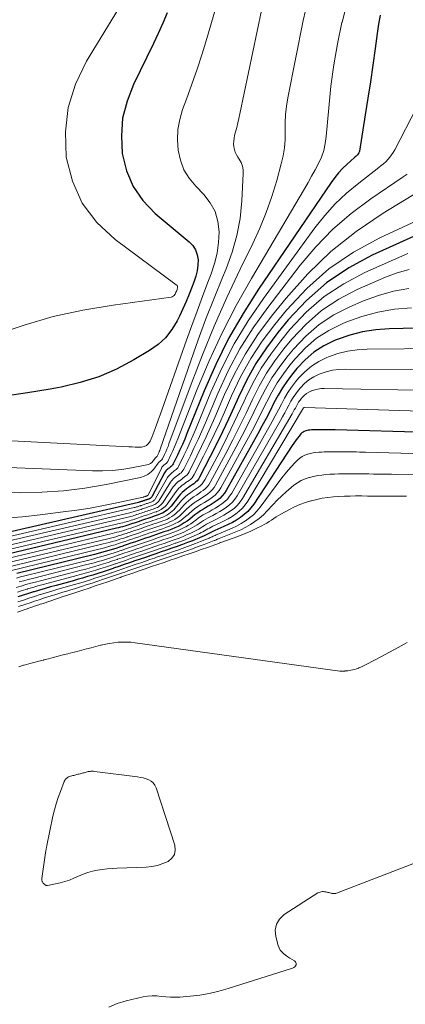
# Model space of a CAD drawing. Units: feet. Extents: x 1960000 to 1965041, y 515000 to 520000.
# Drawn here: x 1960224 to 1960293, y 516983 to 517161 of the extents above; entities that cross this region are included whole.
import ezdxf

# ---------------------------------------------------------------- set-up
doc = ezdxf.new("R2010")
doc.units = ezdxf.units.FT
doc.header["$LTSCALE"] = 100
doc.header["$MEASUREMENT"] = 0
doc.layers.add('CONTOUR INDEX', color=32, linetype='Continuous', lineweight=25)
doc.layers.add('CONTOUR INTERMEDIATE', color=40, linetype='Continuous', lineweight=15)

msp = doc.modelspace()

# ---------------------------------------------------------------- linework, layer by layer
at = {"layer": 'CONTOUR INDEX', "flags": 128}
for points, elevation in [([(1960288.81, 517162.01), (1960288.53, 517160.37), (1960288.28, 517158.72), (1960287.91, 517156), (1960287.49, 517152.99), (1960287.06, 517149.98), (1960286.6, 517146.98), (1960286.13, 517143.98), (1960285.07, 517137.43), (1960285.02, 517137.25), (1960284.95, 517137.08), (1960284.86, 517136.92), (1960284.74, 517136.77), (1960284.61, 517136.64), (1960284.47, 517136.5), (1960284.33, 517136.37), (1960284.19, 517136.24), (1960282.83, 517135.03), (1960282.04, 517134.27), (1960281.3, 517133.48), (1960280.61, 517132.63), (1960279.96, 517131.75), (1960266.83, 517112.42), (1960264.03, 517108.01), (1960261.43, 517103.49), (1960259.13, 517098.82), (1960257.02, 517094.04), (1960253.9, 517086.31), (1960253.49, 517085.32), (1960253.07, 517084.34), (1960252.63, 517083.37), (1960252.17, 517082.4), (1960251.4, 517080.8), (1960251.31, 517080.65), (1960251.21, 517080.51), (1960251.08, 517080.39), (1960250.95, 517080.28), (1960250.8, 517080.17), (1960250.66, 517080.07), (1960250.52, 517079.96), (1960250.39, 517079.84), (1960250.35, 517079.81), (1960250.2, 517079.68), (1960250.07, 517079.53), (1960249.96, 517079.37), (1960249.85, 517079.2), (1960247.54, 517074.87), (1960247.5, 517074.8), (1960247.45, 517074.74), (1960247.39, 517074.68), (1960247.33, 517074.62), (1960247.26, 517074.58), (1960247.19, 517074.53), (1960247.12, 517074.5), (1960247.04, 517074.47), (1960247.01, 517074.46), (1960246.92, 517074.42), (1960246.82, 517074.39), (1960246.73, 517074.36), (1960246.63, 517074.33), (1960246.54, 517074.29), (1960246.44, 517074.26), (1960246.35, 517074.23), (1960246.25, 517074.2), (1960246.16, 517074.16), (1960246.06, 517074.13), (1960245.97, 517074.1), (1960245.87, 517074.07), (1960245.77, 517074.03), (1960245.68, 517074), (1960245.59, 517073.98), (1960245.5, 517073.95), (1960245.41, 517073.92), (1960245.32, 517073.9), (1960245.23, 517073.88), (1960245.14, 517073.85), (1960212.8, 517066.4)], 820), ([(1960250.31, 517162.44), (1960249.55, 517160.57), (1960248.72, 517158.71), (1960247.86, 517156.88), (1960244.22, 517149.45), (1960243.06, 517146.43), (1960242.27, 517143.36), (1960242.04, 517140.19), (1960242.18, 517136.96), (1960242.96, 517133.87), (1960244.15, 517131), (1960245.94, 517128.47), (1960248.14, 517126.16), (1960254.3, 517121.02), (1960254.95, 517120.32), (1960255.45, 517119.55), (1960255.75, 517118.68), (1960255.9, 517117.74), (1960255.87, 517116.75), (1960255.76, 517115.77), (1960255.53, 517114.81), (1960255.23, 517113.87), (1960254.85, 517112.89), (1960254.31, 517111.54), (1960253.74, 517110.2), (1960253.14, 517108.87), (1960252.52, 517107.55), (1960252.12, 517106.72), (1960251.15, 517105.12), (1960250.03, 517103.65), (1960248.67, 517102.41), (1960247.15, 517101.31), (1960244.31, 517099.62), (1960241.18, 517097.98), (1960237.96, 517096.57), (1960234.6, 517095.52), (1960231.16, 517094.71), (1960229.14, 517094.36), (1960225.1, 517093.68), (1960221.06, 517093.07)], 840), ([(1960297.93, 517123.37), (1960287.4, 517118.59), (1960283.13, 517116.27), (1960279.12, 517113.61), (1960275.53, 517110.41), (1960272.2, 517106.87), (1960270.34, 517104.59), (1960268.28, 517101.84), (1960266.37, 517098.99), (1960264.7, 517096), (1960263.19, 517092.91), (1960262.42, 517091.16), (1960261.39, 517088.88), (1960260.33, 517086.61), (1960259.23, 517084.37), (1960258.11, 517082.14), (1960256.19, 517078.42), (1960255.98, 517078.08), (1960255.74, 517077.76), (1960255.46, 517077.48), (1960255.15, 517077.23), (1960254.82, 517077), (1960254.49, 517076.77), (1960254.16, 517076.53), (1960253.82, 517076.3), (1960253.74, 517076.24), (1960253.37, 517075.96), (1960253.03, 517075.66), (1960252.72, 517075.33), (1960252.42, 517074.98), (1960251.04, 517073.18), (1960250.81, 517072.91), (1960250.58, 517072.67), (1960250.32, 517072.45), (1960250.04, 517072.24), (1960249.75, 517072.06), (1960249.45, 517071.9), (1960249.14, 517071.75), (1960248.82, 517071.63), (1960248.71, 517071.59), (1960248.33, 517071.46), (1960247.95, 517071.33), (1960247.57, 517071.2), (1960247.19, 517071.07), (1960246.8, 517070.94), (1960246.42, 517070.81), (1960246.04, 517070.68), (1960245.66, 517070.55), (1960245.28, 517070.42), (1960244.9, 517070.28), (1960244.51, 517070.15), (1960244.13, 517070.02), (1960244.08, 517070), (1960243.72, 517069.88), (1960243.36, 517069.76), (1960243, 517069.65), (1960242.64, 517069.54), (1960242.27, 517069.44), (1960241.9, 517069.34), (1960241.54, 517069.25), (1960241.17, 517069.16), (1960215.91, 517063.18)], 800), ([(1960300.58, 517105.51), (1960290.43, 517105.27), (1960288.02, 517105.08), (1960285.64, 517104.72), (1960283.33, 517104.1), (1960281.04, 517103.31), (1960280.57, 517103.12), (1960278.65, 517102.16), (1960276.86, 517101.03), (1960275.26, 517099.64), (1960273.78, 517098.08), (1960273.02, 517097.16), (1960272.07, 517095.9), (1960271.18, 517094.6), (1960270.37, 517093.25), (1960269.63, 517091.85), (1960268.93, 517090.43), (1960268.2, 517089.02), (1960267.46, 517087.63), (1960266.7, 517086.24), (1960261.01, 517076.02), (1960260.67, 517075.49), (1960260.29, 517075.01), (1960259.84, 517074.58), (1960259.36, 517074.19), (1960258.83, 517073.83), (1960258.3, 517073.49), (1960257.76, 517073.16), (1960257.22, 517072.84), (1960256.87, 517072.64), (1960256.35, 517072.32), (1960255.84, 517071.98), (1960255.35, 517071.61), (1960254.87, 517071.22), (1960254.4, 517070.83), (1960253.91, 517070.47), (1960253.4, 517070.13), (1960252.87, 517069.81), (1960252.85, 517069.8), (1960252.29, 517069.51), (1960251.72, 517069.24), (1960251.14, 517069), (1960250.56, 517068.78), (1960250.41, 517068.73), (1960249.74, 517068.5), (1960249.08, 517068.27), (1960248.41, 517068.04), (1960247.74, 517067.81), (1960247.07, 517067.58), (1960246.4, 517067.36), (1960245.74, 517067.13), (1960245.07, 517066.9), (1960244.4, 517066.67), (1960243.73, 517066.44), (1960243.06, 517066.21), (1960242.39, 517065.98), (1960242.31, 517065.95), (1960241.68, 517065.74), (1960241.04, 517065.53), (1960240.4, 517065.33), (1960239.76, 517065.13), (1960239.12, 517064.94), (1960238.47, 517064.76), (1960237.82, 517064.59), (1960237.17, 517064.43), (1960223.13, 517060.97)], 780), ([(1960297.4, 517086.47), (1960280.67, 517086.96), (1960280.4, 517086.97), (1960280.12, 517086.98), (1960279.85, 517086.98), (1960279.57, 517086.99), (1960279.55, 517086.99), (1960279.29, 517086.99), (1960279.02, 517087), (1960278.75, 517087), (1960278.49, 517087), (1960278.22, 517087), (1960277.95, 517087), (1960277.69, 517087), (1960277.43, 517087), (1960277.16, 517087), (1960276.9, 517086.99), (1960276.64, 517086.98), (1960276.39, 517086.96), (1960276.13, 517086.93), (1960275.88, 517086.89), (1960275.63, 517086.84), (1960275.38, 517086.79), (1960275.36, 517086.78), (1960275.11, 517086.69), (1960274.88, 517086.57), (1960274.68, 517086.42), (1960274.49, 517086.23), (1960274.16, 517085.83), (1960273.83, 517085.42), (1960273.51, 517085.01), (1960273.21, 517084.58), (1960272.91, 517084.14), (1960265.96, 517073.55), (1960265.45, 517072.86), (1960264.89, 517072.22), (1960264.26, 517071.65), (1960263.58, 517071.13), (1960262.85, 517070.66), (1960262.11, 517070.22), (1960261.35, 517069.83), (1960260.56, 517069.46), (1960258.96, 517068.77), (1960258.72, 517068.66), (1960258.47, 517068.54), (1960258.23, 517068.42), (1960257.99, 517068.29), (1960257.75, 517068.17), (1960257.51, 517068.05), (1960257.26, 517067.93), (1960257.02, 517067.82), (1960255.77, 517067.28), (1960254.89, 517066.91), (1960254, 517066.56), (1960253.11, 517066.22), (1960252.22, 517065.9), (1960252.11, 517065.87), (1960251.16, 517065.54), (1960250.2, 517065.21), (1960249.25, 517064.88), (1960248.3, 517064.56), (1960247.34, 517064.23), (1960246.38, 517063.9), (1960245.43, 517063.57), (1960244.47, 517063.25), (1960243.51, 517062.92), (1960242.56, 517062.59), (1960241.6, 517062.26), (1960240.64, 517061.93), (1960240.56, 517061.9), (1960239.64, 517061.59), (1960238.72, 517061.29), (1960237.79, 517060.99), (1960236.87, 517060.7), (1960235.94, 517060.42), (1960235.01, 517060.14), (1960234.07, 517059.87), (1960233.14, 517059.62), (1960230.23, 517058.83), (1960229.23, 517058.55), (1960228.24, 517058.27), (1960227.25, 517057.98), (1960226.26, 517057.68), (1960226.18, 517057.66), (1960225.23, 517057.36), (1960224.28, 517057.06), (1960223.34, 517056.75)], 760)]:
    msp.add_lwpolyline(points, dxfattribs=dict(at, elevation=elevation))
at = {"layer": 'CONTOUR INTERMEDIATE', "flags": 128}
for points, elevation in [([(1960244.16, 517167.56), (1960235.72, 517153.68), (1960233.77, 517149.56), (1960232.41, 517145.32), (1960231.95, 517140.89), (1960232.08, 517136.33), (1960233.23, 517131.98), (1960234.97, 517127.99), (1960237.63, 517124.53), (1960240.89, 517121.43), (1960251.97, 517113.25), (1960252.05, 517113.16), (1960252.12, 517113.07), (1960252.16, 517112.96), (1960252.18, 517112.84), (1960252.18, 517112.72), (1960252.17, 517112.59), (1960252.14, 517112.47), (1960252.1, 517112.35), (1960252.05, 517112.22), (1960251.98, 517112.04), (1960251.9, 517111.87), (1960251.82, 517111.7), (1960251.74, 517111.53), (1960251.7, 517111.46), (1960251.57, 517111.29), (1960251.42, 517111.14), (1960251.24, 517111.05), (1960251.03, 517110.99), (1960240.53, 517109.56), (1960235.09, 517108.63), (1960229.72, 517107.46), (1960224.44, 517105.93), (1960219.21, 517104.16)], 844), ([(1960259.46, 517164.64), (1960257.47, 517157.78), (1960256.63, 517155.01), (1960255.75, 517152.25), (1960254.8, 517149.52), (1960253.81, 517146.8), (1960253.12, 517144.96), (1960252.59, 517143.15), (1960252.24, 517141.32), (1960252.17, 517139.46), (1960252.28, 517137.58), (1960252.71, 517135.77), (1960253.35, 517134.06), (1960254.31, 517132.51), (1960255.48, 517131.06), (1960256.95, 517129.58), (1960258.11, 517128.08), (1960259, 517126.47), (1960259.5, 517124.7), (1960259.72, 517122.82), (1960259.61, 517120.87), (1960259.36, 517118.95), (1960258.9, 517117.06), (1960258.29, 517115.2), (1960257.7, 517113.68), (1960256.7, 517111.08), (1960255.72, 517108.47), (1960254.76, 517105.85), (1960253.82, 517103.22), (1960249.04, 517089.69), (1960248.69, 517088.71), (1960248.33, 517087.73), (1960247.96, 517086.76), (1960247.58, 517085.79), (1960247.23, 517084.91), (1960246.95, 517084.48), (1960246.61, 517084.15), (1960246.17, 517083.96), (1960245.67, 517083.86), (1960245.11, 517083.86), (1960244.54, 517083.87), (1960243.97, 517083.89), (1960243.4, 517083.92), (1960209.16, 517085.63)], 836), ([(1960275.73, 517164.67), (1960274.91, 517161.04), (1960272.14, 517147.04), (1960271.9, 517145.55), (1960271.73, 517144.06), (1960271.65, 517142.55), (1960271.65, 517141.04), (1960271.63, 517139.54), (1960271.52, 517138.04), (1960271.28, 517136.56), (1960270.94, 517135.1), (1960270.12, 517132.11), (1960269.23, 517129.19), (1960268.23, 517126.31), (1960267.07, 517123.48), (1960265.81, 517120.7), (1960263.53, 517116.04), (1960261.13, 517110.93), (1960258.83, 517105.77), (1960256.69, 517100.55), (1960254.66, 517095.27), (1960250.65, 517084.43), (1960250.47, 517083.95), (1960250.27, 517083.47), (1960250.07, 517083), (1960249.85, 517082.53), (1960249.49, 517081.75), (1960249.44, 517081.67), (1960249.39, 517081.61), (1960249.33, 517081.55), (1960249.27, 517081.49), (1960249.2, 517081.44), (1960249.13, 517081.39), (1960249.06, 517081.33), (1960249, 517081.28), (1960248.98, 517081.26), (1960248.91, 517081.19), (1960248.84, 517081.12), (1960248.78, 517081.05), (1960248.72, 517080.97), (1960247.92, 517079.89), (1960247.41, 517079.35), (1960246.84, 517078.89), (1960246.19, 517078.57), (1960245.49, 517078.34), (1960239.29, 517077.08), (1960235.43, 517076.42), (1960231.55, 517075.92), (1960227.65, 517075.67), (1960223.73, 517075.59), (1960209.49, 517075.74)], 828), ([(1960282.94, 517164.54), (1960281.94, 517160.74), (1960281.92, 517160.67), (1960281.12, 517156.85), (1960280.43, 517153.01), (1960279.92, 517149.15), (1960279.52, 517145.27), (1960279.09, 517140.07), (1960278.91, 517138.8), (1960278.63, 517137.55), (1960278.2, 517136.35), (1960277.67, 517135.17), (1960277.06, 517134.02), (1960276.44, 517132.88), (1960275.79, 517131.75), (1960275.14, 517130.62), (1960265.54, 517114.38), (1960262.81, 517109.51), (1960260.24, 517104.55), (1960257.92, 517099.47), (1960255.76, 517094.32), (1960252.27, 517085.37), (1960251.97, 517084.63), (1960251.66, 517083.9), (1960251.34, 517083.18), (1960251.01, 517082.46), (1960250.44, 517081.27), (1960250.37, 517081.16), (1960250.3, 517081.06), (1960250.21, 517080.97), (1960250.11, 517080.88), (1960250, 517080.81), (1960249.9, 517080.73), (1960249.79, 517080.64), (1960249.69, 517080.56), (1960249.67, 517080.54), (1960249.56, 517080.43), (1960249.46, 517080.32), (1960249.38, 517080.2), (1960249.31, 517080.07), (1960246.86, 517075.16), (1960246.77, 517075.07), (1960246.72, 517075.04), (1960246.63, 517075.01), (1960246.62, 517075.01), (1960246.6, 517075), (1960246.58, 517074.99), (1960246.56, 517074.99), (1960246.48, 517074.96), (1960246.47, 517074.96), (1960246.45, 517074.95), (1960246.43, 517074.94), (1960246.41, 517074.94), (1960246.34, 517074.91), (1960246.32, 517074.91), (1960246.3, 517074.9), (1960246.28, 517074.89), (1960246.26, 517074.89), (1960246.18, 517074.86), (1960246.17, 517074.86), (1960246.15, 517074.85), (1960246.13, 517074.84), (1960246.11, 517074.84), (1960246.04, 517074.82), (1960246.02, 517074.81), (1960246.01, 517074.81), (1960245.99, 517074.8), (1960245.97, 517074.8), (1960241.2, 517073.77), (1960238.8, 517073.28), (1960236.38, 517072.83), (1960233.96, 517072.45), (1960231.52, 517072.11), (1960227.37, 517071.58), (1960224.14, 517071.24), (1960220.92, 517070.97)], 824), ([(1960267.4, 517162.85), (1960263.47, 517144.18), (1960263.29, 517143.35), (1960263.1, 517142.52), (1960262.89, 517141.7), (1960262.68, 517140.88), (1960262.51, 517140.25), (1960262.41, 517139.74), (1960262.35, 517139.23), (1960262.34, 517138.72), (1960262.38, 517138.21), (1960262.49, 517137.7), (1960262.63, 517137.21), (1960262.85, 517136.75), (1960263.11, 517136.31), (1960263.34, 517135.98), (1960263.67, 517135.36), (1960263.92, 517134.72), (1960264.04, 517134.05), (1960264.08, 517133.35), (1960263.82, 517128.4), (1960263.49, 517125.25), (1960262.94, 517122.14), (1960262.08, 517119.11), (1960261, 517116.13), (1960260.35, 517114.56), (1960258.82, 517110.82), (1960257.33, 517107.06), (1960255.93, 517103.27), (1960254.57, 517099.46), (1960249.06, 517083.49), (1960248.98, 517083.26), (1960248.89, 517083.04), (1960248.8, 517082.81), (1960248.7, 517082.59), (1960248.51, 517082.19), (1960248.5, 517082.17), (1960248.49, 517082.15), (1960248.46, 517082.13), (1960248.39, 517082.08), (1960248.38, 517082.07), (1960248.36, 517082.05), (1960248.34, 517082.04), (1960248.33, 517082.03), (1960248.25, 517081.96), (1960248.24, 517081.95), (1960248.22, 517081.93), (1960248.21, 517081.91), (1960248.19, 517081.89), (1960247.79, 517081.34), (1960247.55, 517081.09), (1960247.28, 517080.87), (1960246.97, 517080.72), (1960246.63, 517080.62), (1960243.87, 517080.08), (1960242.12, 517079.81), (1960240.36, 517079.62), (1960238.6, 517079.54), (1960236.83, 517079.55), (1960209.39, 517080.66)], 832), ([(1960295.41, 517145.25), (1960291.46, 517137.63), (1960291.2, 517137.17), (1960290.9, 517136.72), (1960290.57, 517136.3), (1960290.22, 517135.89), (1960289.84, 517135.51), (1960289.44, 517135.14), (1960289.03, 517134.79), (1960288.61, 517134.45), (1960284.94, 517131.64), (1960282.76, 517129.81), (1960280.7, 517127.87), (1960278.81, 517125.77), (1960277.04, 517123.55), (1960267.71, 517110.75), (1960264.98, 517106.71), (1960262.46, 517102.57), (1960260.25, 517098.24), (1960258.24, 517093.81), (1960255.55, 517087.26), (1960255.03, 517086.02), (1960254.48, 517084.79), (1960253.92, 517083.56), (1960253.34, 517082.34), (1960252.35, 517080.32), (1960252.24, 517080.13), (1960252.11, 517079.96), (1960251.96, 517079.81), (1960251.79, 517079.67), (1960251.61, 517079.54), (1960251.43, 517079.4), (1960251.25, 517079.27), (1960251.08, 517079.13), (1960251.03, 517079.09), (1960250.85, 517078.92), (1960250.67, 517078.74), (1960250.52, 517078.55), (1960250.39, 517078.34), (1960248.21, 517074.55), (1960248.14, 517074.44), (1960248.06, 517074.33), (1960247.97, 517074.24), (1960247.87, 517074.15), (1960247.76, 517074.08), (1960247.64, 517074.01), (1960247.52, 517073.95), (1960247.4, 517073.9), (1960247.35, 517073.88), (1960247.2, 517073.83), (1960247.05, 517073.78), (1960246.9, 517073.73), (1960246.74, 517073.67), (1960246.59, 517073.62), (1960246.44, 517073.57), (1960246.29, 517073.52), (1960246.14, 517073.47), (1960245.98, 517073.41), (1960245.83, 517073.36), (1960245.68, 517073.31), (1960245.53, 517073.26), (1960245.51, 517073.25), (1960245.36, 517073.2), (1960245.22, 517073.15), (1960245.07, 517073.11), (1960244.93, 517073.07), (1960244.78, 517073.02), (1960244.64, 517072.99), (1960244.49, 517072.95), (1960244.34, 517072.91), (1960210.12, 517064.96)], 816), ([(1960293.71, 517133.25), (1960292.99, 517132.74), (1960287.12, 517128.76), (1960283.59, 517126.12), (1960280.26, 517123.27), (1960277.22, 517120.12), (1960274.37, 517116.77), (1960268.49, 517109.13), (1960265.87, 517105.45), (1960263.47, 517101.65), (1960261.36, 517097.67), (1960259.46, 517093.58), (1960257.23, 517088.22), (1960256.58, 517086.73), (1960255.92, 517085.24), (1960255.23, 517083.76), (1960254.52, 517082.29), (1960253.31, 517079.85), (1960253.17, 517079.62), (1960253.02, 517079.41), (1960252.84, 517079.22), (1960252.63, 517079.06), (1960252.41, 517078.9), (1960252.2, 517078.74), (1960251.98, 517078.58), (1960251.77, 517078.42), (1960251.71, 517078.37), (1960251.48, 517078.18), (1960251.27, 517077.96), (1960251.08, 517077.73), (1960250.91, 517077.48), (1960248.9, 517074.22), (1960248.8, 517074.06), (1960248.68, 517073.92), (1960248.55, 517073.8), (1960248.41, 517073.68), (1960248.25, 517073.57), (1960248.09, 517073.48), (1960247.93, 517073.4), (1960247.76, 517073.33), (1960247.69, 517073.31), (1960247.48, 517073.24), (1960247.27, 517073.17), (1960247.06, 517073.09), (1960246.86, 517073.02), (1960246.65, 517072.95), (1960246.44, 517072.88), (1960246.23, 517072.81), (1960246.02, 517072.74), (1960245.81, 517072.66), (1960245.6, 517072.59), (1960245.39, 517072.52), (1960245.18, 517072.45), (1960245.15, 517072.44), (1960244.95, 517072.37), (1960244.75, 517072.31), (1960244.55, 517072.24), (1960244.36, 517072.18), (1960244.15, 517072.13), (1960243.95, 517072.07), (1960243.75, 517072.02), (1960243.55, 517071.97), (1960211.57, 517064.51)], 812), ([(1960297.38, 517131.08), (1960289.34, 517126.19), (1960284.49, 517122.88), (1960279.91, 517119.27), (1960275.73, 517115.19), (1960271.82, 517110.82), (1960269.2, 517107.55), (1960266.73, 517104.21), (1960264.46, 517100.75), (1960262.48, 517097.11), (1960260.7, 517093.35), (1960258.93, 517089.19), (1960258.16, 517087.44), (1960257.37, 517085.69), (1960256.55, 517083.96), (1960255.71, 517082.24), (1960254.27, 517079.37), (1960254.11, 517079.1), (1960253.93, 517078.86), (1960253.71, 517078.64), (1960253.47, 517078.45), (1960253.22, 517078.27), (1960252.96, 517078.08), (1960252.71, 517077.9), (1960252.46, 517077.71), (1960252.39, 517077.66), (1960252.12, 517077.43), (1960251.87, 517077.19), (1960251.64, 517076.92), (1960251.43, 517076.64), (1960249.6, 517073.88), (1960249.46, 517073.69), (1960249.3, 517073.51), (1960249.13, 517073.35), (1960248.95, 517073.2), (1960248.75, 517073.07), (1960248.55, 517072.95), (1960248.33, 517072.85), (1960248.11, 517072.77), (1960248.03, 517072.74), (1960247.76, 517072.65), (1960247.5, 517072.55), (1960247.23, 517072.46), (1960246.97, 517072.37), (1960246.7, 517072.28), (1960246.43, 517072.19), (1960246.16, 517072.1), (1960245.9, 517072), (1960245.63, 517071.91), (1960245.36, 517071.82), (1960245.1, 517071.73), (1960244.83, 517071.64), (1960244.8, 517071.63), (1960244.54, 517071.54), (1960244.29, 517071.46), (1960244.04, 517071.38), (1960243.78, 517071.3), (1960243.53, 517071.23), (1960243.27, 517071.16), (1960243.01, 517071.1), (1960242.75, 517071.03), (1960213.02, 517064.07)], 808), ([(1960302.12, 517127.94), (1960288.74, 517121.73), (1960284.01, 517119.13), (1960279.57, 517116.14), (1960275.58, 517112.57), (1960271.89, 517108.63), (1960269.79, 517106.06), (1960267.52, 517103.01), (1960265.42, 517099.86), (1960263.59, 517096.55), (1960261.94, 517093.13), (1960260.66, 517090.17), (1960259.76, 517088.15), (1960258.84, 517086.15), (1960257.88, 517084.16), (1960256.9, 517082.19), (1960255.23, 517078.89), (1960255.04, 517078.59), (1960254.83, 517078.31), (1960254.59, 517078.06), (1960254.31, 517077.84), (1960254.02, 517077.63), (1960253.72, 517077.42), (1960253.43, 517077.21), (1960253.14, 517077), (1960253.06, 517076.95), (1960252.75, 517076.69), (1960252.45, 517076.42), (1960252.18, 517076.12), (1960251.93, 517075.8), (1960250.31, 517073.53), (1960250.13, 517073.3), (1960249.94, 517073.09), (1960249.72, 517072.9), (1960249.5, 517072.72), (1960249.25, 517072.57), (1960249, 517072.42), (1960248.74, 517072.3), (1960248.47, 517072.2), (1960248.37, 517072.16), (1960248.05, 517072.05), (1960247.72, 517071.94), (1960247.4, 517071.83), (1960247.08, 517071.72), (1960246.75, 517071.61), (1960246.43, 517071.5), (1960246.1, 517071.39), (1960245.78, 517071.28), (1960245.45, 517071.16), (1960245.13, 517071.05), (1960244.81, 517070.94), (1960244.48, 517070.83), (1960244.44, 517070.81), (1960244.13, 517070.71), (1960243.83, 517070.61), (1960243.52, 517070.52), (1960243.21, 517070.42), (1960242.9, 517070.34), (1960242.59, 517070.25), (1960242.28, 517070.17), (1960241.96, 517070.1), (1960214.47, 517063.62)], 804), ([(1960293.82, 517118.92), (1960286.05, 517115.46), (1960282.24, 517113.43), (1960278.67, 517111.08), (1960275.47, 517108.26), (1960272.52, 517105.11), (1960270.89, 517103.11), (1960269.04, 517100.66), (1960267.33, 517098.11), (1960265.83, 517095.44), (1960264.46, 517092.69), (1960264.22, 517092.16), (1960263.05, 517089.62), (1960261.85, 517087.09), (1960260.6, 517084.58), (1960259.33, 517082.1), (1960257.15, 517077.94), (1960256.91, 517077.56), (1960256.65, 517077.21), (1960256.34, 517076.9), (1960255.99, 517076.62), (1960255.62, 517076.36), (1960255.25, 517076.11), (1960254.88, 517075.85), (1960254.51, 517075.6), (1960254.41, 517075.53), (1960254, 517075.23), (1960253.61, 517074.91), (1960253.25, 517074.55), (1960252.9, 517074.17), (1960251.78, 517072.81), (1960251.51, 517072.52), (1960251.23, 517072.24), (1960250.92, 517071.99), (1960250.6, 517071.76), (1960250.26, 517071.55), (1960249.91, 517071.36), (1960249.54, 517071.2), (1960249.17, 517071.06), (1960249.05, 517071.02), (1960248.61, 517070.87), (1960248.17, 517070.72), (1960247.74, 517070.57), (1960247.3, 517070.42), (1960246.86, 517070.27), (1960246.42, 517070.12), (1960245.98, 517069.97), (1960245.54, 517069.82), (1960245.1, 517069.67), (1960244.66, 517069.51), (1960244.22, 517069.36), (1960243.78, 517069.21), (1960243.73, 517069.19), (1960243.31, 517069.05), (1960242.9, 517068.92), (1960242.48, 517068.79), (1960242.06, 517068.66), (1960241.64, 517068.54), (1960241.22, 517068.43), (1960240.8, 517068.32), (1960240.37, 517068.21), (1960217.36, 517062.74)], 796), ([(1960294.06, 517116.01), (1960291.91, 517115.37), (1960289.79, 517114.58), (1960284.69, 517112.36), (1960281.35, 517110.6), (1960278.22, 517108.57), (1960275.42, 517106.1), (1960272.83, 517103.36), (1960271.43, 517101.64), (1960269.8, 517099.47), (1960268.29, 517097.24), (1960266.95, 517094.89), (1960265.73, 517092.47), (1960264.57, 517090.01), (1960263.39, 517087.56), (1960262.17, 517085.14), (1960260.91, 517082.72), (1960258.11, 517077.46), (1960257.85, 517077.04), (1960257.56, 517076.66), (1960257.21, 517076.32), (1960256.84, 517076.01), (1960256.43, 517075.73), (1960256.02, 517075.45), (1960255.6, 517075.18), (1960255.19, 517074.9), (1960255.07, 517074.83), (1960254.62, 517074.51), (1960254.18, 517074.16), (1960253.77, 517073.78), (1960253.37, 517073.38), (1960252.53, 517072.44), (1960252.21, 517072.11), (1960251.88, 517071.81), (1960251.52, 517071.53), (1960251.15, 517071.27), (1960250.76, 517071.05), (1960250.36, 517070.84), (1960249.94, 517070.65), (1960249.52, 517070.49), (1960249.39, 517070.45), (1960248.9, 517070.28), (1960248.4, 517070.11), (1960247.9, 517069.94), (1960247.41, 517069.77), (1960246.91, 517069.6), (1960246.42, 517069.43), (1960245.92, 517069.26), (1960245.42, 517069.09), (1960244.92, 517068.91), (1960244.43, 517068.74), (1960243.93, 517068.57), (1960243.43, 517068.4), (1960243.37, 517068.38), (1960242.9, 517068.22), (1960242.43, 517068.07), (1960241.96, 517067.92), (1960241.48, 517067.78), (1960241.01, 517067.64), (1960240.53, 517067.51), (1960240.05, 517067.39), (1960239.57, 517067.27), (1960218.82, 517062.29)], 792), ([(1960294.01, 517112.58), (1960291.22, 517112.09), (1960288.51, 517111.31), (1960285.84, 517110.33), (1960283.33, 517109.26), (1960280.46, 517107.78), (1960277.77, 517106.05), (1960275.37, 517103.95), (1960273.15, 517101.6), (1960271.97, 517100.15), (1960270.56, 517098.29), (1960269.25, 517096.36), (1960268.08, 517094.34), (1960267.02, 517092.26), (1960266, 517090.15), (1960264.97, 517088.04), (1960263.9, 517085.95), (1960262.8, 517083.88), (1960259.08, 517076.98), (1960258.79, 517076.53), (1960258.47, 517076.11), (1960258.09, 517075.74), (1960257.68, 517075.4), (1960257.23, 517075.1), (1960256.78, 517074.79), (1960256.32, 517074.5), (1960255.87, 517074.21), (1960255.74, 517074.13), (1960255.23, 517073.79), (1960254.74, 517073.42), (1960254.28, 517073.02), (1960253.83, 517072.6), (1960253.3, 517072.05), (1960252.93, 517071.7), (1960252.55, 517071.37), (1960252.14, 517071.06), (1960251.71, 517070.78), (1960251.27, 517070.53), (1960250.81, 517070.3), (1960250.35, 517070.1), (1960249.87, 517069.92), (1960249.73, 517069.87), (1960249.18, 517069.68), (1960248.63, 517069.49), (1960248.07, 517069.31), (1960247.52, 517069.12), (1960246.97, 517068.93), (1960246.41, 517068.74), (1960245.86, 517068.55), (1960245.3, 517068.36), (1960244.75, 517068.17), (1960244.19, 517067.98), (1960243.64, 517067.79), (1960243.09, 517067.6), (1960243.02, 517067.57), (1960242.5, 517067.4), (1960241.97, 517067.23), (1960241.44, 517067.06), (1960240.91, 517066.9), (1960240.38, 517066.75), (1960239.85, 517066.6), (1960239.31, 517066.46), (1960238.77, 517066.32), (1960220.25, 517061.85)], 788), ([(1960294.48, 517109.07), (1960291.43, 517108.79), (1960288.43, 517108.3), (1960285.49, 517107.48), (1960282.61, 517106.46), (1960281.95, 517106.18), (1960279.56, 517104.96), (1960277.32, 517103.54), (1960275.31, 517101.79), (1960273.46, 517099.84), (1960272.5, 517098.66), (1960271.32, 517097.09), (1960270.21, 517095.48), (1960269.23, 517093.79), (1960268.32, 517092.05), (1960267.45, 517090.29), (1960266.57, 517088.53), (1960265.66, 517086.78), (1960264.73, 517085.05), (1960260.04, 517076.5), (1960259.73, 517076.01), (1960259.38, 517075.56), (1960258.97, 517075.16), (1960258.52, 517074.79), (1960258.03, 517074.46), (1960257.54, 517074.14), (1960257.04, 517073.83), (1960256.54, 517073.52), (1960256.4, 517073.44), (1960255.84, 517073.08), (1960255.29, 517072.69), (1960254.78, 517072.27), (1960254.28, 517071.83), (1960254.09, 517071.65), (1960253.66, 517071.28), (1960253.22, 517070.92), (1960252.76, 517070.6), (1960252.28, 517070.29), (1960251.78, 517070.02), (1960251.27, 517069.77), (1960250.74, 517069.55), (1960250.21, 517069.35), (1960250.07, 517069.3), (1960249.46, 517069.09), (1960248.85, 517068.88), (1960248.24, 517068.67), (1960247.63, 517068.47), (1960247.02, 517068.26), (1960246.41, 517068.05), (1960245.8, 517067.84), (1960245.19, 517067.63), (1960244.57, 517067.42), (1960243.96, 517067.21), (1960243.35, 517067), (1960242.74, 517066.79), (1960242.67, 517066.76), (1960242.09, 517066.57), (1960241.51, 517066.38), (1960240.92, 517066.19), (1960240.34, 517066.02), (1960239.75, 517065.85), (1960239.16, 517065.68), (1960238.57, 517065.53), (1960237.97, 517065.38), (1960221.7, 517061.41)], 784), ([(1960299.94, 517101.7), (1960286.45, 517101.57), (1960284.66, 517101.46), (1960282.91, 517101.21), (1960281.19, 517100.77), (1960279.5, 517100.2), (1960279.19, 517100.08), (1960277.75, 517099.37), (1960276.4, 517098.53), (1960275.2, 517097.49), (1960274.09, 517096.33), (1960273.54, 517095.65), (1960272.82, 517094.7), (1960272.14, 517093.72), (1960271.53, 517092.7), (1960270.96, 517091.65), (1960270.42, 517090.59), (1960269.87, 517089.53), (1960269.3, 517088.48), (1960268.72, 517087.43), (1960261.98, 517075.54), (1960261.61, 517074.98), (1960261.2, 517074.46), (1960260.72, 517074), (1960260.2, 517073.58), (1960259.64, 517073.2), (1960259.07, 517072.83), (1960258.48, 517072.49), (1960257.89, 517072.15), (1960257.31, 517071.84), (1960256.84, 517071.57), (1960256.37, 517071.28), (1960255.93, 517070.97), (1960255.49, 517070.64), (1960255.06, 517070.31), (1960254.61, 517069.99), (1960254.15, 517069.71), (1960253.67, 517069.44), (1960253.42, 517069.3), (1960252.8, 517068.99), (1960252.18, 517068.7), (1960251.54, 517068.45), (1960250.89, 517068.21), (1960250.75, 517068.16), (1960250.03, 517067.91), (1960249.3, 517067.66), (1960248.58, 517067.41), (1960247.85, 517067.16), (1960247.13, 517066.91), (1960246.4, 517066.67), (1960245.67, 517066.42), (1960244.95, 517066.17), (1960244.22, 517065.92), (1960243.49, 517065.67), (1960242.77, 517065.42), (1960242.04, 517065.17), (1960241.96, 517065.14), (1960241.27, 517064.91), (1960240.58, 517064.68), (1960239.88, 517064.46), (1960239.19, 517064.25), (1960238.49, 517064.05), (1960237.79, 517063.85), (1960237.08, 517063.66), (1960236.38, 517063.48), (1960224.57, 517060.54), (1960223.82, 517060.35), (1960223.08, 517060.15)], 776), ([(1960299.31, 517097.89), (1960282.54, 517097.97), (1960281.37, 517097.91), (1960280.22, 517097.76), (1960279.09, 517097.48), (1960277.98, 517097.12), (1960277.8, 517097.05), (1960276.84, 517096.58), (1960275.94, 517096.03), (1960275.14, 517095.34), (1960274.41, 517094.57), (1960274.05, 517094.13), (1960273.57, 517093.5), (1960273.11, 517092.84), (1960272.7, 517092.16), (1960272.31, 517091.46), (1960271.94, 517090.75), (1960271.56, 517090.04), (1960271.18, 517089.34), (1960270.78, 517088.65), (1960262.95, 517075.05), (1960262.55, 517074.46), (1960262.11, 517073.91), (1960261.59, 517073.42), (1960261.04, 517072.97), (1960260.44, 517072.57), (1960259.83, 517072.18), (1960259.2, 517071.82), (1960258.56, 517071.48), (1960257.74, 517071.05), (1960257.32, 517070.82), (1960256.91, 517070.58), (1960256.51, 517070.32), (1960256.11, 517070.05), (1960255.72, 517069.78), (1960255.32, 517069.52), (1960254.91, 517069.28), (1960254.48, 517069.05), (1960254, 517068.8), (1960253.32, 517068.48), (1960252.63, 517068.17), (1960251.94, 517067.89), (1960251.23, 517067.63), (1960251.09, 517067.58), (1960250.31, 517067.32), (1960249.53, 517067.05), (1960248.75, 517066.78), (1960247.96, 517066.51), (1960247.18, 517066.24), (1960246.4, 517065.97), (1960245.61, 517065.71), (1960244.83, 517065.44), (1960244.04, 517065.17), (1960243.26, 517064.9), (1960242.48, 517064.63), (1960241.69, 517064.36), (1960241.6, 517064.33), (1960240.86, 517064.08), (1960240.11, 517063.83), (1960239.36, 517063.59), (1960238.61, 517063.36), (1960237.85, 517063.14), (1960237.1, 517062.93), (1960236.34, 517062.72), (1960235.57, 517062.53), (1960225.99, 517060.1), (1960225.18, 517059.89), (1960224.38, 517059.68), (1960223.57, 517059.45)], 772), ([(1960298.67, 517094.09), (1960278.71, 517094.45), (1960278.14, 517094.43), (1960277.57, 517094.36), (1960277.02, 517094.23), (1960276.48, 517094.06), (1960276.4, 517094.03), (1960275.92, 517093.8), (1960275.48, 517093.53), (1960275.09, 517093.19), (1960274.72, 517092.81), (1960274.55, 517092.6), (1960274.31, 517092.29), (1960274.08, 517091.96), (1960273.87, 517091.62), (1960273.68, 517091.28), (1960273.49, 517090.92), (1960273.3, 517090.57), (1960273.11, 517090.23), (1960272.91, 517089.88), (1960263.92, 517074.57), (1960263.49, 517073.94), (1960263.02, 517073.35), (1960262.47, 517072.83), (1960261.88, 517072.36), (1960261.24, 517071.93), (1960260.59, 517071.53), (1960259.92, 517071.16), (1960259.23, 517070.8), (1960258.16, 517070.28), (1960257.79, 517070.09), (1960257.43, 517069.89), (1960257.08, 517069.68), (1960256.74, 517069.46), (1960256.39, 517069.24), (1960256.04, 517069.03), (1960255.68, 517068.84), (1960255.31, 517068.65), (1960254.58, 517068.3), (1960253.84, 517067.96), (1960253.09, 517067.63), (1960252.33, 517067.34), (1960251.56, 517067.06), (1960251.43, 517067.01), (1960250.59, 517066.72), (1960249.75, 517066.43), (1960248.91, 517066.15), (1960248.07, 517065.86), (1960247.23, 517065.57), (1960246.39, 517065.28), (1960245.55, 517064.99), (1960244.71, 517064.71), (1960243.87, 517064.42), (1960243.02, 517064.13), (1960242.18, 517063.84), (1960241.34, 517063.55), (1960241.26, 517063.52), (1960240.45, 517063.25), (1960239.65, 517062.99), (1960238.84, 517062.73), (1960238.03, 517062.48), (1960237.22, 517062.24), (1960236.4, 517062), (1960235.59, 517061.78), (1960234.77, 517061.56), (1960227.42, 517059.67), (1960226.54, 517059.44), (1960225.67, 517059.21), (1960224.8, 517058.96), (1960223.93, 517058.71), (1960223.85, 517058.68), (1960223.03, 517058.43)], 768), ([(1960298.04, 517090.29), (1960275.15, 517091), (1960275.13, 517091), (1960275.1, 517091), (1960275.08, 517091), (1960275.05, 517091), (1960275.03, 517090.99), (1960274.99, 517090.94), (1960264.89, 517074.08), (1960264.43, 517073.42), (1960263.93, 517072.8), (1960263.35, 517072.25), (1960262.72, 517071.75), (1960262.04, 517071.3), (1960261.35, 517070.88), (1960260.63, 517070.49), (1960259.91, 517070.13), (1960258.57, 517069.52), (1960258.26, 517069.37), (1960257.96, 517069.21), (1960257.66, 517069.05), (1960257.36, 517068.88), (1960257.07, 517068.71), (1960256.77, 517068.54), (1960256.46, 517068.39), (1960256.16, 517068.24), (1960255.17, 517067.79), (1960254.36, 517067.43), (1960253.55, 517067.09), (1960252.72, 517066.78), (1960251.89, 517066.48), (1960251.77, 517066.44), (1960250.88, 517066.13), (1960249.98, 517065.82), (1960249.08, 517065.51), (1960248.19, 517065.21), (1960247.29, 517064.9), (1960246.39, 517064.59), (1960245.49, 517064.28), (1960244.59, 517063.98), (1960243.69, 517063.67), (1960242.79, 517063.36), (1960241.89, 517063.05), (1960240.99, 517062.74), (1960240.91, 517062.71), (1960240.05, 517062.42), (1960239.18, 517062.14), (1960238.32, 517061.86), (1960237.45, 517061.59), (1960236.58, 517061.33), (1960235.71, 517061.08), (1960234.83, 517060.83), (1960233.96, 517060.6), (1960228.83, 517059.25), (1960227.89, 517058.99), (1960226.96, 517058.74), (1960226.03, 517058.47), (1960225.1, 517058.19), (1960225.01, 517058.17), (1960224.13, 517057.9), (1960223.25, 517057.62)], 764), ([(1960296.77, 517082.64), (1960286.17, 517082.93), (1960285.63, 517082.95), (1960285.09, 517082.96), (1960284.54, 517082.97), (1960284, 517082.98), (1960283.97, 517082.98), (1960283.44, 517082.99), (1960282.91, 517082.99), (1960282.39, 517083), (1960281.86, 517083), (1960281.33, 517083), (1960280.81, 517083), (1960280.28, 517083), (1960279.76, 517083), (1960279.74, 517083), (1960279.23, 517083), (1960278.72, 517082.99), (1960278.22, 517082.96), (1960277.71, 517082.92), (1960277.21, 517082.87), (1960276.71, 517082.79), (1960276.21, 517082.7), (1960275.72, 517082.58), (1960275.67, 517082.57), (1960275.18, 517082.39), (1960274.72, 517082.17), (1960274.3, 517081.88), (1960273.91, 517081.53), (1960273.4, 517081.01), (1960272.78, 517080.35), (1960272.19, 517079.68), (1960271.62, 517078.99), (1960271.07, 517078.28), (1960267.11, 517072.97), (1960266.52, 517072.27), (1960265.9, 517071.62), (1960265.2, 517071.03), (1960264.46, 517070.5), (1960263.68, 517070.02), (1960262.88, 517069.57), (1960262.05, 517069.17), (1960261.21, 517068.8), (1960259.35, 517068.03), (1960259.16, 517067.96), (1960258.98, 517067.88), (1960258.8, 517067.79), (1960258.62, 517067.71), (1960258.44, 517067.63), (1960258.26, 517067.54), (1960258.08, 517067.47), (1960257.9, 517067.39), (1960256.37, 517066.76), (1960255.42, 517066.38), (1960254.46, 517066.02), (1960253.5, 517065.66), (1960252.54, 517065.32), (1960252.45, 517065.29), (1960251.44, 517064.95), (1960250.43, 517064.6), (1960249.42, 517064.25), (1960248.41, 517063.91), (1960248.02, 517063.77), (1960247.2, 517063.49), (1960246.38, 517063.21), (1960245.56, 517062.93), (1960244.74, 517062.65), (1960244.35, 517062.52), (1960243.34, 517062.17), (1960242.32, 517061.82), (1960241.31, 517061.47), (1960240.29, 517061.12), (1960240.22, 517061.1), (1960239.24, 517060.76), (1960238.26, 517060.43), (1960237.27, 517060.12), (1960236.28, 517059.8), (1960235.29, 517059.49), (1960234.3, 517059.19), (1960233.31, 517058.9), (1960232.31, 517058.62), (1960231.61, 517058.42), (1960230.55, 517058.12), (1960229.5, 517057.81), (1960228.45, 517057.5), (1960227.41, 517057.18), (1960227.34, 517057.15), (1960226.33, 517056.84), (1960225.32, 517056.51), (1960224.32, 517056.18), (1960223.31, 517055.84)], 756), ([(1960296.13, 517078.81), (1960291.67, 517078.91), (1960290.86, 517078.93), (1960290.05, 517078.95), (1960289.24, 517078.96), (1960288.43, 517078.97), (1960288.38, 517078.97), (1960287.59, 517078.98), (1960286.8, 517078.99), (1960286.02, 517078.99), (1960285.23, 517079), (1960284.44, 517079), (1960283.66, 517079), (1960282.88, 517079), (1960282.1, 517079.01), (1960282.06, 517079.01), (1960281.3, 517079), (1960280.55, 517078.98), (1960279.79, 517078.94), (1960279.03, 517078.88), (1960278.28, 517078.8), (1960277.53, 517078.69), (1960276.79, 517078.54), (1960276.05, 517078.37), (1960275.99, 517078.35), (1960275.25, 517078.1), (1960274.53, 517077.8), (1960273.87, 517077.4), (1960273.23, 517076.94), (1960272.71, 517076.52), (1960271.86, 517075.78), (1960271.02, 517075.03), (1960270.22, 517074.24), (1960269.44, 517073.43), (1960268.4, 517072.3), (1960267.71, 517071.61), (1960266.98, 517070.96), (1960266.19, 517070.38), (1960265.37, 517069.84), (1960264.52, 517069.36), (1960263.65, 517068.91), (1960262.75, 517068.5), (1960261.84, 517068.13), (1960259.72, 517067.31), (1960259.6, 517067.26), (1960259.49, 517067.22), (1960259.37, 517067.17), (1960259.26, 517067.12), (1960259.15, 517067.08), (1960259.03, 517067.03), (1960258.92, 517066.98), (1960258.8, 517066.94), (1960256.98, 517066.24), (1960255.95, 517065.85), (1960254.92, 517065.47), (1960253.89, 517065.1), (1960252.85, 517064.74), (1960252.79, 517064.72), (1960251.72, 517064.35), (1960250.66, 517063.99), (1960249.59, 517063.62), (1960248.52, 517063.25), (1960247.36, 517062.86), (1960246.87, 517062.69), (1960246.38, 517062.52), (1960245.88, 517062.35), (1960245.39, 517062.18), (1960243.22, 517061.44), (1960242.66, 517061.24), (1960242.09, 517061.05), (1960241.52, 517060.85), (1960240.95, 517060.66), (1960239.88, 517060.29), (1960238.84, 517059.93), (1960237.79, 517059.58), (1960236.74, 517059.24), (1960235.69, 517058.9), (1960235, 517058.67), (1960234.29, 517058.45), (1960233.59, 517058.23), (1960232.88, 517058.01), (1960232.17, 517057.8), (1960231.46, 517057.58), (1960230.75, 517057.37), (1960230.04, 517057.14), (1960229.33, 517056.92), (1960227.97, 517056.49), (1960227.16, 517056.23), (1960226.36, 517055.96), (1960225.55, 517055.69), (1960224.75, 517055.42), (1960223.47, 517054.98)], 752), ([(1960293.61, 517074.97), (1960292.79, 517074.97), (1960291.75, 517074.98), (1960290.7, 517074.99), (1960289.65, 517074.99), (1960288.61, 517075), (1960288.58, 517075), (1960287.55, 517075), (1960286.51, 517075), (1960285.48, 517075.01), (1960284.44, 517075.01), (1960284.39, 517075.01), (1960283.38, 517075), (1960282.37, 517074.97), (1960281.36, 517074.92), (1960280.36, 517074.85), (1960279.35, 517074.74), (1960278.36, 517074.59), (1960277.37, 517074.39), (1960276.39, 517074.16), (1960276.31, 517074.14), (1960275.3, 517073.83), (1960274.32, 517073.48), (1960273.36, 517073.05), (1960272.42, 517072.58), (1960270.88, 517071.72), (1960270.44, 517071.47), (1960270.01, 517071.21), (1960269.59, 517070.94), (1960269.17, 517070.66), (1960268.75, 517070.38), (1960268.32, 517070.11), (1960267.88, 517069.86), (1960267.44, 517069.63), (1960266.4, 517069.12), (1960265.42, 517068.66), (1960264.43, 517068.23), (1960263.42, 517067.82), (1960262.41, 517067.44), (1960260.03, 517066.59), (1960260, 517066.58), (1960259.98, 517066.57), (1960259.96, 517066.56), (1960259.94, 517066.56), (1960259.86, 517066.52), (1960259.83, 517066.52), (1960259.81, 517066.51), (1960259.79, 517066.5), (1960259.77, 517066.49), (1960257.6, 517065.71), (1960256.49, 517065.32), (1960255.38, 517064.93), (1960254.27, 517064.54), (1960253.16, 517064.16), (1960253.13, 517064.15), (1960252.01, 517063.76), (1960250.88, 517063.37), (1960249.75, 517062.99), (1960248.63, 517062.6), (1960247.5, 517062.22), (1960246.37, 517061.83), (1960245.24, 517061.44), (1960244.12, 517061.06), (1960242.23, 517060.41), (1960242.04, 517060.35), (1960241.86, 517060.28), (1960241.67, 517060.22), (1960241.48, 517060.15), (1960239.57, 517059.49), (1960238.45, 517059.11), (1960237.33, 517058.73), (1960236.21, 517058.35), (1960235.09, 517057.98), (1960233.29, 517057.38), (1960233.07, 517057.3), (1960232.84, 517057.23), (1960232.62, 517057.15), (1960232.39, 517057.08), (1960232.17, 517057.01), (1960231.95, 517056.93), (1960231.72, 517056.86), (1960231.5, 517056.79), (1960227.88, 517055.58), (1960227.64, 517055.5), (1960227.39, 517055.41), (1960227.15, 517055.33), (1960226.9, 517055.25), (1960223.29, 517054.01)], 748), ([(1960223.52, 517044.1), (1960224.36, 517044.37), (1960224.46, 517044.4), (1960225.34, 517044.63), (1960226.22, 517044.86), (1960227.1, 517045.09), (1960227.98, 517045.32), (1960228.02, 517045.33), (1960228.88, 517045.55), (1960229.74, 517045.78), (1960230.6, 517046), (1960231.47, 517046.23), (1960231.5, 517046.24), (1960232.35, 517046.45), (1960233.2, 517046.67), (1960234.04, 517046.89), (1960234.89, 517047.11), (1960234.92, 517047.12), (1960235.75, 517047.33), (1960236.58, 517047.54), (1960237.41, 517047.76), (1960238.25, 517047.98), (1960238.4, 517048.02), (1960239.16, 517048.19), (1960239.92, 517048.34), (1960240.69, 517048.45), (1960241.46, 517048.53), (1960242.23, 517048.57), (1960243.01, 517048.57), (1960243.78, 517048.53), (1960244.55, 517048.44), (1960281.56, 517043.32), (1960281.66, 517043.31), (1960281.75, 517043.3), (1960281.85, 517043.29), (1960281.94, 517043.29), (1960282.01, 517043.28), (1960282.07, 517043.28), (1960282.13, 517043.28), (1960282.2, 517043.29), (1960282.26, 517043.3), (1960282.32, 517043.31), (1960282.38, 517043.32), (1960282.44, 517043.33), (1960282.5, 517043.34), (1960282.56, 517043.35), (1960282.61, 517043.35), (1960282.67, 517043.36), (1960282.73, 517043.36), (1960282.79, 517043.37), (1960282.85, 517043.37), (1960282.91, 517043.38), (1960282.97, 517043.39), (1960283.55, 517043.47), (1960283.89, 517043.54), (1960284.23, 517043.62), (1960284.56, 517043.73), (1960284.89, 517043.85), (1960284.98, 517043.89), (1960285.34, 517044.04), (1960285.71, 517044.21), (1960286.07, 517044.38), (1960286.42, 517044.56), (1960288.92, 517045.88), (1960290.51, 517046.73), (1960292.1, 517047.59), (1960293.68, 517048.47)], 748), ([(1960239.76, 516982.48), (1960241.29, 516983.16), (1960242.91, 516983.67), (1960245.97, 516984.34), (1960246.79, 516984.48), (1960247.61, 516984.55), (1960248.44, 516984.53), (1960249.26, 516984.45), (1960250.09, 516984.35), (1960250.92, 516984.29), (1960251.75, 516984.29), (1960252.59, 516984.33), (1960254.45, 516984.48), (1960256.2, 516984.69), (1960257.94, 516984.97), (1960259.65, 516985.37), (1960261.35, 516985.85), (1960273, 516989.58), (1960273.2, 516989.68), (1960273.38, 516989.81), (1960273.51, 516989.98), (1960273.61, 516990.18), (1960273.63, 516990.38), (1960273.6, 516990.57), (1960273.5, 516990.73), (1960273.35, 516990.87), (1960272.9, 516991.14), (1960272.5, 516991.38), (1960272.11, 516991.63), (1960271.73, 516991.9), (1960271.36, 516992.18), (1960271.04, 516992.49), (1960270.76, 516992.84), (1960270.55, 516993.23), (1960270.39, 516993.65), (1960269.94, 516995.29), (1960269.87, 516996.45), (1960270.06, 516997.52), (1960270.63, 516998.43), (1960271.47, 516999.24), (1960277.58, 517003.16), (1960277.77, 517003.26), (1960277.96, 517003.33), (1960278.16, 517003.38), (1960278.37, 517003.4), (1960278.4, 517003.4), (1960278.59, 517003.4), (1960278.79, 517003.39), (1960278.99, 517003.36), (1960279.18, 517003.32), (1960279.22, 517003.31), (1960279.39, 517003.27), (1960279.56, 517003.22), (1960279.73, 517003.18), (1960279.9, 517003.14), (1960280.01, 517003.11), (1960280.13, 517003.09), (1960280.25, 517003.07), (1960280.36, 517003.06), (1960280.48, 517003.05), (1960280.6, 517003.05), (1960280.72, 517003.07), (1960280.83, 517003.09), (1960280.95, 517003.13), (1960313.03, 517015.47)], 752)]:
    msp.add_lwpolyline(points, dxfattribs=dict(at, elevation=elevation))
at = {"layer": 'CONTOUR INTERMEDIATE', "elevation": 752, "flags": 128}
msp.add_lwpolyline([(1960232.49, 517024.16), (1960232.67, 517024.23), (1960232.85, 517024.29), (1960232.87, 517024.3), (1960233.06, 517024.35), (1960233.25, 517024.4), (1960233.44, 517024.45), (1960233.63, 517024.5), (1960233.82, 517024.55), (1960234.01, 517024.6), (1960234.19, 517024.64), (1960234.38, 517024.69), (1960234.57, 517024.74), (1960234.75, 517024.79), (1960234.93, 517024.84), (1960235.12, 517024.88), (1960235.3, 517024.93), (1960235.48, 517024.98), (1960235.66, 517025.02), (1960235.84, 517025.07), (1960235.88, 517025.08), (1960236.04, 517025.12), (1960236.2, 517025.15), (1960236.37, 517025.17), (1960236.53, 517025.19), (1960236.7, 517025.2), (1960236.87, 517025.2), (1960237.03, 517025.19), (1960237.2, 517025.17), (1960244.96, 517024.18), (1960245.49, 517024.09), (1960246, 517023.98), (1960246.51, 517023.82), (1960247, 517023.64), (1960247.44, 517023.38), (1960247.81, 517023.07), (1960248.1, 517022.67), (1960248.31, 517022.21), (1960251.69, 517011.8), (1960251.76, 517010.91), (1960251.62, 517010.11), (1960251.16, 517009.45), (1960250.48, 517008.87), (1960249.53, 517008.47), (1960248.57, 517008.15), (1960247.57, 517007.96), (1960246.55, 517007.85), (1960241.29, 517007.66), (1960240.38, 517007.61), (1960239.49, 517007.53), (1960238.59, 517007.42), (1960237.7, 517007.27), (1960236.82, 517007.08), (1960235.95, 517006.84), (1960235.11, 517006.55), (1960234.27, 517006.21), (1960233.44, 517005.83), (1960232.64, 517005.5), (1960231.83, 517005.21), (1960231, 517004.99), (1960230.16, 517004.8), (1960228.67, 517004.52), (1960228.57, 517004.51), (1960228.47, 517004.52), (1960228.38, 517004.55), (1960228.29, 517004.6), (1960228.21, 517004.67), (1960228.13, 517004.73), (1960228.05, 517004.8), (1960227.97, 517004.87), (1960227.88, 517004.96), (1960227.82, 517005.05), (1960227.76, 517005.15), (1960227.72, 517005.25), (1960227.72, 517005.28), (1960227.69, 517005.41), (1960227.67, 517005.53), (1960227.67, 517005.66), (1960227.68, 517005.78), (1960228.41, 517010.85), (1960228.43, 517010.96), (1960228.44, 517011.08), (1960228.46, 517011.19), (1960228.48, 517011.31), (1960228.5, 517011.42), (1960228.52, 517011.54), (1960228.54, 517011.65), (1960228.57, 517011.77), (1960229.67, 517017.05), (1960229.94, 517018.19), (1960230.24, 517019.32), (1960230.61, 517020.43), (1960231.01, 517021.53), (1960231.72, 517023.36), (1960231.81, 517023.53), (1960231.91, 517023.68), (1960232.03, 517023.83), (1960232.17, 517023.95), (1960232.33, 517024.06)], close=True, dxfattribs=at)

doc.saveas('drawing.dxf')
